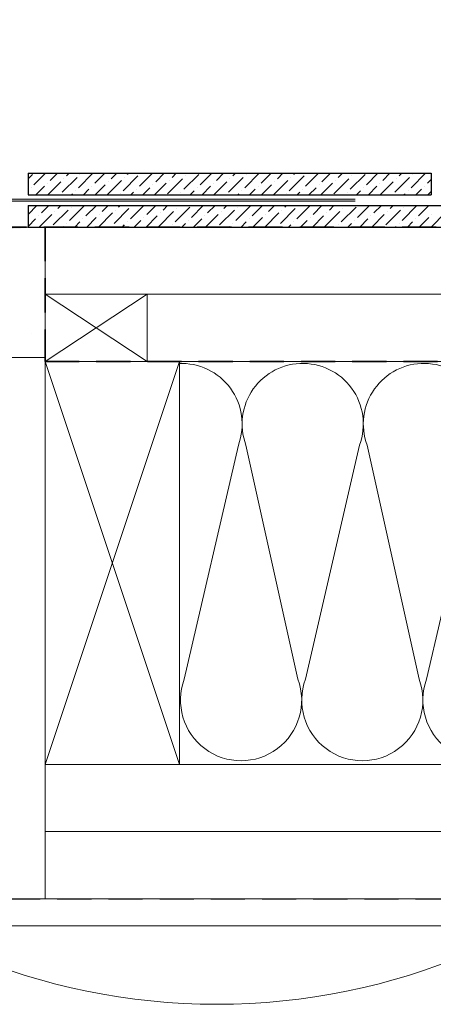
# Model space of a CAD drawing. Units: millimetres. Extents: x -23272466 to 44913, y -22484615 to 188.
# Drawn here: x -23268719 to -23268565, y -22483787 to -22483421 of the extents above; entities that cross this region are included whole.
import ezdxf

# ---------------------------------------------------------------- set-up
doc = ezdxf.new("R2010")
doc.units = ezdxf.units.MM
doc.linetypes.add('DASHED', pattern=[19.05, 12.7, -6.35])
doc.layers.get('0').update_dxf_attribs({"lineweight": 20})
for name, color, linetype, lineweight in [('KEYLITE BATTEN', 7, 'Continuous', 18), ('KEYLITE FELT-BREATHER MEMBRANE', 151, 'DASHED', 35), ('KEYLITE FLASHING', 7, 'Continuous', 18), ('KEYLITE INSULATION', 41, 'Continuous', 18), ('KEYLITE INTERNAL FINISH', 7, 'Continuous', 18), ('KEYLITE ONLY SLATE', 251, 'Continuous', 25), ('KEYLITE RAFTER-TRIMMER', 7, 'Continuous', 18), ('KEYLITE ROOF WINDOW FUTURETHERM FOAM', 61, 'Continuous', 9), ('KEYLITE VAPOUR BARRIER', 1, 'DASHED', 30)]:
    doc.layers.add(name, color=color, linetype=linetype, lineweight=lineweight)
doc.linetypes.add('BATTING', pattern='A,0.00254,-2.54,[134,ltypeshp.shx,S=2.54,R=0,X=-2.54,Y=0],-5.08,[134,ltypeshp.shx,S=2.54,R=180,X=2.54,Y=0],-2.54', length=10.16254)

msp = doc.modelspace()

# ---------------------------------------------------------------- hatches: boundary and pattern name
h = msp.add_hatch(color=256)
h.dxf.hatch_style = 1
h.paths.add_polyline_path([(-23268594.315, -22483487.606), (-23268594.315, -22483488.306), (-23268726.565, -22483488.306, -0.4142136), (-23268728.565, -22483486.306), (-23268728.565, -22483447.792), (-23268727.865, -22483447.792), (-23268727.865, -22483486.306, 0.4142136), (-23268726.565, -22483487.606)])
at = {"layer": 'KEYLITE ROOF WINDOW FUTURETHERM FOAM', "ltscale": 10}
h = msp.add_hatch(dxfattribs=at)
h.set_pattern_fill('HONEY', color=256, scale=0.5, angle=135)
edge = h.paths.add_edge_path()
edge.add_line((-23269741.218, -22483546.456), (-23269770.778, -22483546.456))
edge.add_line((-23269741.218, -22483496.456), (-23269741.218, -22483546.456))
edge.add_line((-23269770.778, -22483546.456), (-23269770.779, -22483504.956))
edge.add_line((-23269770.78, -22483497.956), (-23269751.218, -22483497.956))
edge.add_line((-23269751.218, -22483497.956), (-23269751.218, -22483496.455))
edge.add_line((-23269751.218, -22483496.455), (-23269741.218, -22483496.456))
edge.add_line((-23269770.777, -22483546.456), (-23269770.78, -22483497.956))
edge.add_line((-23268739.325, -22483546.456), (-23268709.765, -22483546.456))
edge.add_line((-23268739.325, -22483496.456), (-23268739.325, -22483546.456))
edge.add_line((-23268709.765, -22483546.456), (-23268709.764, -22483504.956))
edge.add_line((-23268709.763, -22483497.956), (-23268729.325, -22483497.956))
edge.add_line((-23268729.325, -22483497.956), (-23268729.325, -22483496.455))
edge.add_line((-23268729.325, -22483496.455), (-23268739.325, -22483496.456))
edge.add_line((-23268709.766, -22483546.456), (-23268709.763, -22483497.956))

# ---------------------------------------------------------------- linework, layer by layer
msp.add_circle((-23268645.87, -22483547.404), 239.812)
at = {"layer": 'KEYLITE BATTEN'}
for p, q in [((-23268709.766, -22483547.954), (-23268709.766, -22483497.956)), ((-23268709.766, -22483497.956), (-23268416.678, -22483497.956)), ((-23268709.763, -22483497.956), (-23268416.678, -22483497.956)), ((-23268709.763, -22483529.956), (-23268709.763, -22483504.956)), ((-23268709.763, -22483529.956), (-23268709.763, -22483504.956)), ((-23268709.763, -22483529.956), (-23268709.763, -22483504.956)), ((-23268671.766, -22483522.954), (-23268709.766, -22483547.954)), ((-23268709.766, -22483547.954), (-23268709.766, -22483522.954)), ((-23268709.766, -22483522.954), (-23268671.766, -22483547.954)), ((-23268709.763, -22483522.956), (-23268416.678, -22483522.915)), ((-23268671.766, -22483547.954), (-23268671.766, -22483522.954)), ((-23268709.766, -22483547.954), (-23268671.766, -22483547.954))]:
    msp.add_line(p, q, dxfattribs=at)
at = {"layer": 'KEYLITE FELT-BREATHER MEMBRANE'}
for p, q in [((-23268729.325, -22483497.956), (-23268416.678, -22483497.956)), ((-23268709.763, -22483497.956), (-23268709.766, -22483547.954)), ((-23268709.766, -22483547.954), (-23268416.678, -22483547.933))]:
    msp.add_line(p, q, dxfattribs=at)
at = {"layer": 'KEYLITE FLASHING', "ltscale": 5}
for p, q in [((-23268594.315, -22483487.606), (-23268726.565, -22483487.606)), ((-23268594.315, -22483488.306), (-23268726.565, -22483488.306))]:
    msp.add_line(p, q, dxfattribs=at)
at = {"layer": 'KEYLITE INSULATION'}
for p, q in [((-23268657.976, -22483666.192), (-23268637.841, -22483579.073)), ((-23268635.044, -22483579.073), (-23268615.672, -22483666.192)), ((-23268612.875, -22483666.192), (-23268592.741, -22483579.073)), ((-23268589.944, -22483579.073), (-23268570.572, -22483666.192)), ((-23268567.775, -22483666.192), (-23268547.64, -22483579.073)), ((-23268709.773, -22483697.932), (-23268709.773, -22483747.956))]:
    msp.add_line(p, q, dxfattribs=at)
at = {"layer": 'KEYLITE INSULATION', "linetype": 'BATTING', "ltscale": 2.4}
msp.add_line((-23268709.773, -22483722.944), (-23268418.368, -22483722.944), dxfattribs=at)
at = {"layer": 'KEYLITE INSULATION'}
for centre, start, end in [((-23268658.993, -22483571.255), 339.71492, 92.65805), ((-23268613.892, -22483571.255), 89.07972, 200.28508), ((-23268613.892, -22483571.255), 339.71492, 92.65805), ((-23268568.792, -22483571.255), 89.07972, 200.28508), ((-23268568.792, -22483571.255), 339.71492, 92.65805), ((-23268636.824, -22483674.01), 159.71492, 20.28508), ((-23268591.724, -22483674.01), 159.71492, 20.28508), ((-23268546.623, -22483674.01), 159.71492, 20.28508)]:
    msp.add_arc(centre, 22.55, start, end, dxfattribs=at)
at = {"layer": 'KEYLITE INTERNAL FINISH'}
for p, q in [((-23268743.325, -22483747.956), (-23268416.678, -22483747.956)), ((-23268416.678, -22483757.956), (-23268743.325, -22483757.956))]:
    msp.add_line(p, q, dxfattribs=at)
at = {"layer": 'KEYLITE ONLY SLATE'}
for p, q in [((-23268716.105, -22483477.956), (-23268566.105, -22483477.956)), ((-23268716.105, -22483477.956), (-23268716.105, -22483485.956)), ((-23268566.105, -22483477.956), (-23268566.105, -22483485.956)), ((-23268716.105, -22483485.956), (-23268566.105, -22483485.956)), ((-23268716.105, -22483489.956), (-23268416.678, -22483489.956)), ((-23268716.105, -22483489.956), (-23268716.105, -22483497.956)), ((-23268716.105, -22483497.956), (-23268416.678, -22483497.956))]:
    msp.add_line(p, q, dxfattribs=at)
at = {"layer": 'KEYLITE ONLY SLATE', "linetype": 'Continuous'}
for p, q in [((-23268716.105, -22483480.016), (-23268714.45, -22483478.36)), ((-23268716.105, -22483480.016), (-23268714.45, -22483478.36)), ((-23268713.897, -22483482.227), (-23268709.626, -22483477.956)), ((-23268713.897, -22483482.227), (-23268709.626, -22483477.956)), ((-23268707.821, -22483480.57), (-23268705.206, -22483477.956)), ((-23268707.821, -22483480.57), (-23268705.206, -22483477.956)), ((-23268701.744, -22483478.913), (-23268700.787, -22483477.956)), ((-23268701.744, -22483478.913), (-23268700.787, -22483477.956)), ((-23268697.325, -22483483.332), (-23268691.948, -22483477.956)), ((-23268697.325, -22483483.332), (-23268691.948, -22483477.956)), ((-23268696.772, -22483478.36), (-23268696.772, -22483478.36)), ((-23268696.772, -22483478.36), (-23268696.772, -22483478.36)), ((-23268691.248, -22483481.675), (-23268687.529, -22483477.956)), ((-23268691.248, -22483481.675), (-23268687.529, -22483477.956)), ((-23268685.171, -22483480.018), (-23268683.109, -22483477.956)), ((-23268685.171, -22483480.018), (-23268683.109, -22483477.956)), ((-23268679.095, -22483478.36), (-23268678.69, -22483477.956)), ((-23268679.095, -22483478.36), (-23268678.69, -22483477.956)), ((-23268674.675, -22483482.78), (-23268669.851, -22483477.956)), ((-23268674.675, -22483482.78), (-23268669.851, -22483477.956)), ((-23268668.598, -22483481.122), (-23268665.432, -22483477.956)), ((-23268668.598, -22483481.122), (-23268665.432, -22483477.956)), ((-23268662.522, -22483479.465), (-23268661.012, -22483477.956)), ((-23268662.522, -22483479.465), (-23268661.012, -22483477.956)), ((-23268658.102, -22483483.885), (-23268652.578, -22483478.36)), ((-23268658.102, -22483483.885), (-23268652.578, -22483478.36)), ((-23268652.026, -22483482.227), (-23268647.754, -22483477.956)), ((-23268652.026, -22483482.227), (-23268647.754, -22483477.956)), ((-23268645.949, -22483480.57), (-23268643.335, -22483477.956)), ((-23268645.949, -22483480.57), (-23268643.335, -22483477.956)), ((-23268639.872, -22483478.913), (-23268638.915, -22483477.956)), ((-23268639.872, -22483478.913), (-23268638.915, -22483477.956)), ((-23268635.453, -22483483.332), (-23268630.076, -22483477.956)), ((-23268635.453, -22483483.332), (-23268630.076, -22483477.956)), ((-23268634.9, -22483478.36), (-23268634.9, -22483478.36)), ((-23268634.9, -22483478.36), (-23268634.9, -22483478.36)), ((-23268629.376, -22483481.675), (-23268625.657, -22483477.956)), ((-23268629.376, -22483481.675), (-23268625.657, -22483477.956)), ((-23268623.299, -22483480.018), (-23268621.238, -22483477.956)), ((-23268623.299, -22483480.018), (-23268621.238, -22483477.956)), ((-23268617.223, -22483478.36), (-23268616.818, -22483477.956)), ((-23268617.223, -22483478.36), (-23268616.818, -22483477.956)), ((-23268612.803, -22483482.78), (-23268607.979, -22483477.956)), ((-23268612.803, -22483482.78), (-23268607.979, -22483477.956)), ((-23268606.727, -22483481.122), (-23268603.56, -22483477.956)), ((-23268606.727, -22483481.122), (-23268603.56, -22483477.956)), ((-23268600.65, -22483479.465), (-23268599.14, -22483477.956)), ((-23268600.65, -22483479.465), (-23268599.14, -22483477.956)), ((-23268596.231, -22483483.885), (-23268590.706, -22483478.36)), ((-23268596.231, -22483483.885), (-23268590.706, -22483478.36)), ((-23268590.154, -22483482.227), (-23268585.882, -22483477.956)), ((-23268590.154, -22483482.227), (-23268585.882, -22483477.956)), ((-23268584.077, -22483480.57), (-23268581.463, -22483477.956)), ((-23268584.077, -22483480.57), (-23268581.463, -22483477.956)), ((-23268578, -22483478.913), (-23268577.043, -22483477.956)), ((-23268578, -22483478.913), (-23268577.043, -22483477.956)), ((-23268573.581, -22483483.332), (-23268568.205, -22483477.956)), ((-23268573.581, -22483483.332), (-23268568.205, -22483477.956)), ((-23268573.029, -22483478.36), (-23268573.029, -22483478.36)), ((-23268573.029, -22483478.36), (-23268573.029, -22483478.36)), ((-23268708.926, -22483481.675), (-23268708.926, -22483481.675)), ((-23268708.926, -22483481.675), (-23268708.926, -22483481.675)), ((-23268708.787, -22483485.956), (-23268703.954, -22483481.122)), ((-23268708.787, -22483485.956), (-23268703.954, -22483481.122)), ((-23268703.401, -22483484.989), (-23268697.877, -22483479.465)), ((-23268703.401, -22483484.989), (-23268697.877, -22483479.465)), ((-23268702.849, -22483480.018), (-23268702.849, -22483480.018)), ((-23268702.849, -22483480.018), (-23268702.849, -22483480.018)), ((-23268686.69, -22483485.956), (-23268681.304, -22483480.57)), ((-23268686.69, -22483485.956), (-23268681.304, -22483480.57)), ((-23268686.276, -22483481.122), (-23268686.276, -22483481.122)), ((-23268686.276, -22483481.122), (-23268686.276, -22483481.122)), ((-23268680.752, -22483484.437), (-23268675.228, -22483478.913)), ((-23268680.752, -22483484.437), (-23268675.228, -22483478.913)), ((-23268680.199, -22483479.465), (-23268680.199, -22483479.465)), ((-23268680.199, -22483479.465), (-23268680.199, -22483479.465)), ((-23268669.012, -22483485.956), (-23268664.731, -22483481.675)), ((-23268669.012, -22483485.956), (-23268664.731, -22483481.675)), ((-23268664.179, -22483485.542), (-23268658.655, -22483480.018)), ((-23268664.179, -22483485.542), (-23268658.655, -22483480.018)), ((-23268663.627, -22483480.57), (-23268663.627, -22483480.57)), ((-23268663.627, -22483480.57), (-23268663.627, -22483480.57)), ((-23268657.55, -22483478.913), (-23268657.55, -22483478.913)), ((-23268657.55, -22483478.913), (-23268657.55, -22483478.913)), ((-23268647.054, -22483481.675), (-23268647.054, -22483481.675)), ((-23268647.054, -22483481.675), (-23268647.054, -22483481.675)), ((-23268646.915, -22483485.956), (-23268642.082, -22483481.122)), ((-23268646.915, -22483485.956), (-23268642.082, -22483481.122)), ((-23268641.53, -22483484.989), (-23268636.005, -22483479.465)), ((-23268641.53, -22483484.989), (-23268636.005, -22483479.465)), ((-23268640.977, -22483480.018), (-23268640.977, -22483480.018)), ((-23268640.977, -22483480.018), (-23268640.977, -22483480.018)), ((-23268624.818, -22483485.956), (-23268619.432, -22483480.57)), ((-23268624.818, -22483485.956), (-23268619.432, -22483480.57)), ((-23268624.404, -22483481.122), (-23268624.404, -22483481.122)), ((-23268624.404, -22483481.122), (-23268624.404, -22483481.122)), ((-23268618.88, -22483484.437), (-23268613.356, -22483478.913)), ((-23268618.88, -22483484.437), (-23268613.356, -22483478.913)), ((-23268618.328, -22483479.465), (-23268618.328, -22483479.465)), ((-23268618.328, -22483479.465), (-23268618.328, -22483479.465)), ((-23268607.14, -22483485.956), (-23268602.86, -22483481.675)), ((-23268607.14, -22483485.956), (-23268602.86, -22483481.675)), ((-23268602.307, -22483485.542), (-23268596.783, -22483480.018)), ((-23268602.307, -22483485.542), (-23268596.783, -22483480.018)), ((-23268601.755, -22483480.57), (-23268601.755, -22483480.57)), ((-23268601.755, -22483480.57), (-23268601.755, -22483480.57)), ((-23268595.678, -22483478.913), (-23268595.678, -22483478.913)), ((-23268595.678, -22483478.913), (-23268595.678, -22483478.913)), ((-23268585.182, -22483481.675), (-23268585.182, -22483481.675)), ((-23268585.182, -22483481.675), (-23268585.182, -22483481.675)), ((-23268585.043, -22483485.956), (-23268580.21, -22483481.122)), ((-23268585.043, -22483485.956), (-23268580.21, -22483481.122)), ((-23268579.658, -22483484.989), (-23268574.133, -22483479.465)), ((-23268579.658, -22483484.989), (-23268574.133, -22483479.465)), ((-23268579.105, -22483480.018), (-23268579.105, -22483480.018)), ((-23268579.105, -22483480.018), (-23268579.105, -22483480.018)), ((-23268567.504, -22483481.675), (-23268566.105, -22483480.276)), ((-23268567.504, -22483481.675), (-23268566.105, -22483480.276)), ((-23268715.002, -22483483.332), (-23268715.002, -22483483.332)), ((-23268715.002, -22483483.332), (-23268715.002, -22483483.332)), ((-23268713.206, -22483485.956), (-23268710.031, -22483482.78)), ((-23268713.206, -22483485.956), (-23268710.031, -22483482.78)), ((-23268699.948, -22483485.956), (-23268699.534, -22483485.542)), ((-23268699.948, -22483485.956), (-23268699.534, -22483485.542)), ((-23268698.43, -22483484.437), (-23268698.43, -22483484.437)), ((-23268698.43, -22483484.437), (-23268698.43, -22483484.437)), ((-23268695.529, -22483485.956), (-23268693.458, -22483483.885)), ((-23268695.529, -22483485.956), (-23268693.458, -22483483.885)), ((-23268692.353, -22483482.78), (-23268692.353, -22483482.78)), ((-23268692.353, -22483482.78), (-23268692.353, -22483482.78)), ((-23268691.109, -22483485.956), (-23268687.381, -22483482.227)), ((-23268691.109, -22483485.956), (-23268687.381, -22483482.227)), ((-23268681.857, -22483485.542), (-23268681.857, -22483485.542)), ((-23268681.857, -22483485.542), (-23268681.857, -22483485.542)), ((-23268677.851, -22483485.956), (-23268676.885, -22483484.989)), ((-23268677.851, -22483485.956), (-23268676.885, -22483484.989)), ((-23268675.78, -22483483.885), (-23268675.78, -22483483.885)), ((-23268675.78, -22483483.885), (-23268675.78, -22483483.885)), ((-23268673.432, -22483485.956), (-23268670.808, -22483483.332)), ((-23268673.432, -22483485.956), (-23268670.808, -22483483.332)), ((-23268669.703, -22483482.227), (-23268669.703, -22483482.227)), ((-23268669.703, -22483482.227), (-23268669.703, -22483482.227)), ((-23268659.207, -22483484.989), (-23268659.207, -22483484.989)), ((-23268659.207, -22483484.989), (-23268659.207, -22483484.989)), ((-23268655.754, -22483485.956), (-23268654.235, -22483484.437)), ((-23268655.754, -22483485.956), (-23268654.235, -22483484.437)), ((-23268653.131, -22483483.332), (-23268653.131, -22483483.332)), ((-23268653.131, -22483483.332), (-23268653.131, -22483483.332)), ((-23268651.335, -22483485.956), (-23268648.159, -22483482.78)), ((-23268651.335, -22483485.956), (-23268648.159, -22483482.78)), ((-23268638.076, -22483485.956), (-23268637.663, -22483485.542)), ((-23268638.076, -22483485.956), (-23268637.663, -22483485.542)), ((-23268636.558, -22483484.437), (-23268636.558, -22483484.437)), ((-23268636.558, -22483484.437), (-23268636.558, -22483484.437)), ((-23268633.657, -22483485.956), (-23268631.586, -22483483.885)), ((-23268633.657, -22483485.956), (-23268631.586, -22483483.885)), ((-23268630.481, -22483482.78), (-23268630.481, -22483482.78)), ((-23268630.481, -22483482.78), (-23268630.481, -22483482.78)), ((-23268629.238, -22483485.956), (-23268625.509, -22483482.227)), ((-23268629.238, -22483485.956), (-23268625.509, -22483482.227)), ((-23268619.985, -22483485.542), (-23268619.985, -22483485.542)), ((-23268619.985, -22483485.542), (-23268619.985, -22483485.542)), ((-23268615.979, -22483485.956), (-23268615.013, -22483484.989)), ((-23268615.979, -22483485.956), (-23268615.013, -22483484.989)), ((-23268613.908, -22483483.885), (-23268613.908, -22483483.885)), ((-23268613.908, -22483483.885), (-23268613.908, -22483483.885)), ((-23268611.56, -22483485.956), (-23268608.936, -22483483.332)), ((-23268611.56, -22483485.956), (-23268608.936, -22483483.332)), ((-23268607.831, -22483482.227), (-23268607.831, -22483482.227)), ((-23268607.831, -22483482.227), (-23268607.831, -22483482.227)), ((-23268597.335, -22483484.989), (-23268597.335, -22483484.989)), ((-23268597.335, -22483484.989), (-23268597.335, -22483484.989)), ((-23268593.882, -22483485.956), (-23268592.364, -22483484.437)), ((-23268593.882, -22483485.956), (-23268592.364, -22483484.437)), ((-23268591.259, -22483483.332), (-23268591.259, -22483483.332)), ((-23268591.259, -22483483.332), (-23268591.259, -22483483.332)), ((-23268589.463, -22483485.956), (-23268586.287, -22483482.78)), ((-23268589.463, -22483485.956), (-23268586.287, -22483482.78)), ((-23268576.205, -22483485.956), (-23268575.791, -22483485.542)), ((-23268576.205, -22483485.956), (-23268575.791, -22483485.542)), ((-23268574.686, -22483484.437), (-23268574.686, -22483484.437)), ((-23268574.686, -22483484.437), (-23268574.686, -22483484.437)), ((-23268571.785, -22483485.956), (-23268569.714, -22483483.885)), ((-23268571.785, -22483485.956), (-23268569.714, -22483483.885)), ((-23268568.609, -22483482.78), (-23268568.609, -22483482.78)), ((-23268568.609, -22483482.78), (-23268568.609, -22483482.78)), ((-23268567.366, -22483485.956), (-23268566.105, -22483484.695)), ((-23268567.366, -22483485.956), (-23268566.105, -22483484.695)), ((-23268716.105, -22483493.274), (-23268712.787, -22483489.956)), ((-23268716.105, -22483493.274), (-23268712.787, -22483489.956)), ((-23268711.135, -22483492.723), (-23268708.368, -22483489.956)), ((-23268711.135, -22483492.723), (-23268708.368, -22483489.956)), ((-23268706.716, -22483497.143), (-23268701.192, -22483491.619)), ((-23268706.716, -22483497.143), (-23268701.192, -22483491.619)), ((-23268706.164, -22483492.171), (-23268706.164, -22483492.171)), ((-23268706.164, -22483492.171), (-23268706.164, -22483492.171)), ((-23268705.059, -22483491.066), (-23268703.948, -22483489.956)), ((-23268705.059, -22483491.066), (-23268703.948, -22483489.956)), ((-23268700.639, -22483495.486), (-23268695.115, -22483489.961)), ((-23268700.639, -22483495.486), (-23268695.115, -22483489.961)), ((-23268700.087, -22483490.514), (-23268700.087, -22483490.514)), ((-23268700.087, -22483490.514), (-23268700.087, -22483490.514)), ((-23268694.563, -22483493.828), (-23268690.69, -22483489.956)), ((-23268694.563, -22483493.828), (-23268690.69, -22483489.956)), ((-23268689.851, -22483497.956), (-23268684.619, -22483492.723)), ((-23268689.851, -22483497.956), (-23268684.619, -22483492.723)), ((-23268688.486, -22483492.171), (-23268686.271, -22483489.956)), ((-23268688.486, -22483492.171), (-23268686.271, -22483489.956)), ((-23268684.066, -22483496.59), (-23268678.542, -22483491.066)), ((-23268684.066, -22483496.59), (-23268678.542, -22483491.066)), ((-23268683.514, -22483491.619), (-23268683.514, -22483491.619)), ((-23268683.514, -22483491.619), (-23268683.514, -22483491.619)), ((-23268682.409, -22483490.514), (-23268681.851, -22483489.956)), ((-23268682.409, -22483490.514), (-23268681.851, -22483489.956)), ((-23268677.99, -22483494.933), (-23268673.012, -22483489.956)), ((-23268677.99, -22483494.933), (-23268673.012, -22483489.956)), ((-23268677.437, -22483489.961), (-23268677.437, -22483489.961)), ((-23268677.437, -22483489.961), (-23268677.437, -22483489.961)), ((-23268671.913, -22483493.276), (-23268668.593, -22483489.956)), ((-23268671.913, -22483493.276), (-23268668.593, -22483489.956)), ((-23268667.494, -22483497.695), (-23268661.969, -22483492.171)), ((-23268667.494, -22483497.695), (-23268661.969, -22483492.171)), ((-23268666.941, -22483492.723), (-23268666.941, -22483492.723)), ((-23268666.941, -22483492.723), (-23268666.941, -22483492.723)), ((-23268665.836, -22483491.619), (-23268664.173, -22483489.956)), ((-23268665.836, -22483491.619), (-23268664.173, -22483489.956)), ((-23268661.417, -22483496.038), (-23268655.893, -22483490.514)), ((-23268661.417, -22483496.038), (-23268655.893, -22483490.514)), ((-23268660.864, -22483491.066), (-23268660.864, -22483491.066)), ((-23268660.864, -22483491.066), (-23268660.864, -22483491.066)), ((-23268659.76, -22483489.961), (-23268659.754, -22483489.956)), ((-23268659.76, -22483489.961), (-23268659.754, -22483489.956)), ((-23268655.34, -22483494.381), (-23268650.915, -22483489.956)), ((-23268655.34, -22483494.381), (-23268650.915, -22483489.956)), ((-23268649.264, -22483492.723), (-23268646.496, -22483489.956)), ((-23268649.264, -22483492.723), (-23268646.496, -22483489.956)), ((-23268644.844, -22483497.143), (-23268639.32, -22483491.619)), ((-23268644.844, -22483497.143), (-23268639.32, -22483491.619)), ((-23268644.292, -22483492.171), (-23268644.292, -22483492.171)), ((-23268644.292, -22483492.171), (-23268644.292, -22483492.171)), ((-23268643.187, -22483491.066), (-23268642.076, -22483489.956)), ((-23268643.187, -22483491.066), (-23268642.076, -22483489.956)), ((-23268638.767, -22483495.486), (-23268633.243, -22483489.961)), ((-23268638.767, -22483495.486), (-23268633.243, -22483489.961)), ((-23268638.215, -22483490.514), (-23268638.215, -22483490.514)), ((-23268638.215, -22483490.514), (-23268638.215, -22483490.514)), ((-23268632.691, -22483493.828), (-23268628.818, -22483489.956)), ((-23268632.691, -22483493.828), (-23268628.818, -22483489.956)), ((-23268627.979, -22483497.956), (-23268622.747, -22483492.723)), ((-23268627.979, -22483497.956), (-23268622.747, -22483492.723)), ((-23268626.614, -22483492.171), (-23268624.399, -22483489.956)), ((-23268626.614, -22483492.171), (-23268624.399, -22483489.956)), ((-23268622.195, -22483496.59), (-23268616.67, -22483491.066)), ((-23268622.195, -22483496.59), (-23268616.67, -22483491.066)), ((-23268621.642, -22483491.619), (-23268621.642, -22483491.619)), ((-23268621.642, -22483491.619), (-23268621.642, -22483491.619)), ((-23268620.537, -22483490.514), (-23268619.979, -22483489.956)), ((-23268620.537, -22483490.514), (-23268619.979, -22483489.956)), ((-23268616.118, -22483494.933), (-23268611.14, -22483489.956)), ((-23268616.118, -22483494.933), (-23268611.14, -22483489.956)), ((-23268615.565, -22483489.961), (-23268615.565, -22483489.961)), ((-23268615.565, -22483489.961), (-23268615.565, -22483489.961)), ((-23268610.041, -22483493.276), (-23268606.721, -22483489.956)), ((-23268610.041, -22483493.276), (-23268606.721, -22483489.956)), ((-23268605.622, -22483497.695), (-23268600.098, -22483492.171)), ((-23268605.622, -22483497.695), (-23268600.098, -22483492.171)), ((-23268605.069, -22483492.723), (-23268605.069, -22483492.723)), ((-23268605.069, -22483492.723), (-23268605.069, -22483492.723)), ((-23268603.964, -22483491.619), (-23268602.302, -22483489.956)), ((-23268603.964, -22483491.619), (-23268602.302, -22483489.956)), ((-23268599.545, -22483496.038), (-23268594.021, -22483490.514)), ((-23268599.545, -22483496.038), (-23268594.021, -22483490.514)), ((-23268598.993, -22483491.066), (-23268598.993, -22483491.066)), ((-23268598.993, -22483491.066), (-23268598.993, -22483491.066)), ((-23268597.888, -22483489.961), (-23268597.882, -22483489.956)), ((-23268597.888, -22483489.961), (-23268597.882, -22483489.956)), ((-23268593.468, -22483494.381), (-23268589.043, -22483489.956)), ((-23268593.468, -22483494.381), (-23268589.043, -22483489.956)), ((-23268587.392, -22483492.723), (-23268584.624, -22483489.956)), ((-23268587.392, -22483492.723), (-23268584.624, -22483489.956)), ((-23268582.972, -22483497.143), (-23268577.448, -22483491.619)), ((-23268582.972, -22483497.143), (-23268577.448, -22483491.619)), ((-23268582.42, -22483492.171), (-23268582.42, -22483492.171)), ((-23268582.42, -22483492.171), (-23268582.42, -22483492.171)), ((-23268581.315, -22483491.066), (-23268580.205, -22483489.956)), ((-23268581.315, -22483491.066), (-23268580.205, -22483489.956)), ((-23268576.896, -22483495.486), (-23268571.371, -22483489.961)), ((-23268576.896, -22483495.486), (-23268571.371, -22483489.961)), ((-23268576.343, -22483490.514), (-23268576.343, -22483490.514)), ((-23268576.343, -22483490.514), (-23268576.343, -22483490.514)), ((-23268570.819, -22483493.828), (-23268566.946, -22483489.956)), ((-23268570.819, -22483493.828), (-23268566.946, -22483489.956)), ((-23268566.107, -22483497.956), (-23268560.875, -22483492.723)), ((-23268566.107, -22483497.956), (-23268560.875, -22483492.723)), ((-23268716.105, -22483497.693), (-23268713.345, -22483494.933)), ((-23268716.105, -22483497.693), (-23268713.345, -22483494.933)), ((-23268712.24, -22483493.828), (-23268712.24, -22483493.828)), ((-23268712.24, -22483493.828), (-23268712.24, -22483493.828)), ((-23268711.948, -22483497.956), (-23268707.268, -22483493.276)), ((-23268711.948, -22483497.956), (-23268707.268, -22483493.276)), ((-23268701.744, -22483496.59), (-23268701.744, -22483496.59)), ((-23268701.744, -22483496.59), (-23268701.744, -22483496.59)), ((-23268698.69, -22483497.956), (-23268696.772, -22483496.038)), ((-23268698.69, -22483497.956), (-23268696.772, -22483496.038)), ((-23268695.667, -22483494.933), (-23268695.667, -22483494.933)), ((-23268695.667, -22483494.933), (-23268695.667, -22483494.933)), ((-23268694.271, -22483497.956), (-23268690.696, -22483494.381)), ((-23268694.271, -22483497.956), (-23268690.696, -22483494.381)), ((-23268689.591, -22483493.276), (-23268689.591, -22483493.276)), ((-23268689.591, -22483493.276), (-23268689.591, -22483493.276)), ((-23268679.095, -22483496.038), (-23268679.095, -22483496.038)), ((-23268679.095, -22483496.038), (-23268679.095, -22483496.038)), ((-23268676.593, -22483497.956), (-23268674.123, -22483495.486)), ((-23268676.593, -22483497.956), (-23268674.123, -22483495.486)), ((-23268673.018, -22483494.381), (-23268673.018, -22483494.381)), ((-23268673.018, -22483494.381), (-23268673.018, -22483494.381)), ((-23268672.173, -22483497.956), (-23268668.046, -22483493.828)), ((-23268672.173, -22483497.956), (-23268668.046, -22483493.828)), ((-23268658.915, -22483497.956), (-23268657.55, -22483496.59)), ((-23268658.915, -22483497.956), (-23268657.55, -22483496.59)), ((-23268656.445, -22483495.486), (-23268656.445, -22483495.486)), ((-23268656.445, -22483495.486), (-23268656.445, -22483495.486)), ((-23268654.496, -22483497.956), (-23268651.473, -22483494.933)), ((-23268654.496, -22483497.956), (-23268651.473, -22483494.933)), ((-23268650.368, -22483493.828), (-23268650.368, -22483493.828)), ((-23268650.368, -22483493.828), (-23268650.368, -22483493.828)), ((-23268650.076, -22483497.956), (-23268645.397, -22483493.276)), ((-23268650.076, -22483497.956), (-23268645.397, -22483493.276)), ((-23268639.872, -22483496.59), (-23268639.872, -22483496.59)), ((-23268639.872, -22483496.59), (-23268639.872, -22483496.59)), ((-23268636.818, -22483497.956), (-23268634.9, -22483496.038)), ((-23268636.818, -22483497.956), (-23268634.9, -22483496.038)), ((-23268633.796, -22483494.933), (-23268633.796, -22483494.933)), ((-23268633.796, -22483494.933), (-23268633.796, -22483494.933)), ((-23268632.399, -22483497.956), (-23268628.824, -22483494.381)), ((-23268632.399, -22483497.956), (-23268628.824, -22483494.381)), ((-23268627.719, -22483493.276), (-23268627.719, -22483493.276)), ((-23268627.719, -22483493.276), (-23268627.719, -22483493.276)), ((-23268617.223, -22483496.038), (-23268617.223, -22483496.038)), ((-23268617.223, -22483496.038), (-23268617.223, -22483496.038)), ((-23268614.721, -22483497.956), (-23268612.251, -22483495.486)), ((-23268614.721, -22483497.956), (-23268612.251, -22483495.486)), ((-23268611.146, -22483494.381), (-23268611.146, -22483494.381)), ((-23268611.146, -22483494.381), (-23268611.146, -22483494.381)), ((-23268610.302, -22483497.956), (-23268606.174, -22483493.828)), ((-23268610.302, -22483497.956), (-23268606.174, -22483493.828)), ((-23268597.043, -22483497.956), (-23268595.678, -22483496.59)), ((-23268597.043, -22483497.956), (-23268595.678, -22483496.59)), ((-23268594.573, -22483495.486), (-23268594.573, -22483495.486)), ((-23268594.573, -22483495.486), (-23268594.573, -22483495.486)), ((-23268592.624, -22483497.956), (-23268589.601, -22483494.933)), ((-23268592.624, -22483497.956), (-23268589.601, -22483494.933)), ((-23268588.497, -22483493.828), (-23268588.497, -22483493.828)), ((-23268588.497, -22483493.828), (-23268588.497, -22483493.828)), ((-23268588.205, -22483497.956), (-23268583.525, -22483493.276)), ((-23268588.205, -22483497.956), (-23268583.525, -22483493.276)), ((-23268578, -22483496.59), (-23268578, -22483496.59)), ((-23268578, -22483496.59), (-23268578, -22483496.59)), ((-23268574.946, -22483497.956), (-23268573.029, -22483496.038)), ((-23268574.946, -22483497.956), (-23268573.029, -22483496.038)), ((-23268571.924, -22483494.933), (-23268571.924, -22483494.933)), ((-23268571.924, -22483494.933), (-23268571.924, -22483494.933)), ((-23268570.527, -22483497.956), (-23268566.952, -22483494.381)), ((-23268570.527, -22483497.956), (-23268566.952, -22483494.381)), ((-23268565.847, -22483493.276), (-23268565.847, -22483493.276)), ((-23268565.847, -22483493.276), (-23268565.847, -22483493.276)), ((-23268703.109, -22483497.956), (-23268702.849, -22483497.695)), ((-23268703.109, -22483497.956), (-23268702.849, -22483497.695)), ((-23268685.171, -22483497.695), (-23268685.171, -22483497.695)), ((-23268685.171, -22483497.695), (-23268685.171, -22483497.695)), ((-23268681.012, -22483497.956), (-23268680.199, -22483497.143)), ((-23268681.012, -22483497.956), (-23268680.199, -22483497.143)), ((-23268662.522, -22483497.143), (-23268662.522, -22483497.143)), ((-23268662.522, -22483497.143), (-23268662.522, -22483497.143)), ((-23268641.238, -22483497.956), (-23268640.977, -22483497.695)), ((-23268641.238, -22483497.956), (-23268640.977, -22483497.695)), ((-23268623.299, -22483497.695), (-23268623.299, -22483497.695)), ((-23268623.299, -22483497.695), (-23268623.299, -22483497.695)), ((-23268619.14, -22483497.956), (-23268618.328, -22483497.143)), ((-23268619.14, -22483497.956), (-23268618.328, -22483497.143)), ((-23268600.65, -22483497.143), (-23268600.65, -22483497.143)), ((-23268600.65, -22483497.143), (-23268600.65, -22483497.143)), ((-23268579.366, -22483497.956), (-23268579.105, -22483497.695)), ((-23268579.366, -22483497.956), (-23268579.105, -22483497.695))]:
    msp.add_line(p, q, dxfattribs=at)
at = {"layer": 'KEYLITE RAFTER-TRIMMER'}
for p, q in [((-23268709.773, -22483547.932), (-23268659.773, -22483547.932)), ((-23268709.773, -22483697.932), (-23268709.773, -22483547.932)), ((-23268709.773, -22483547.932), (-23268659.773, -22483697.932)), ((-23268659.773, -22483547.932), (-23268709.773, -22483697.932)), ((-23268416.678, -22483547.932), (-23268709.773, -22483547.932)), ((-23268709.773, -22483547.932), (-23268709.773, -22483697.932)), ((-23268659.773, -22483547.932), (-23268659.773, -22483697.932)), ((-23268659.773, -22483697.932), (-23268659.773, -22483547.932)), ((-23268659.773, -22483697.932), (-23268709.773, -22483697.932)), ((-23268709.773, -22483697.932), (-23268416.678, -22483697.932))]:
    msp.add_line(p, q, dxfattribs=at)
at = {"layer": 'KEYLITE ROOF WINDOW FUTURETHERM FOAM', "ltscale": 10}
for p, q in [((-23268709.763, -22483497.956), (-23268729.325, -22483497.956)), ((-23268709.766, -22483546.456), (-23268709.763, -22483497.956)), ((-23268709.765, -22483546.456), (-23268709.764, -22483504.956)), ((-23268739.325, -22483546.456), (-23268709.765, -22483546.456))]:
    msp.add_line(p, q, dxfattribs=at)
at = {"layer": 'KEYLITE VAPOUR BARRIER'}
msp.add_line((-23268743.325, -22483747.956), (-23268416.678, -22483747.956), dxfattribs=at)

doc.saveas('drawing.dxf')
